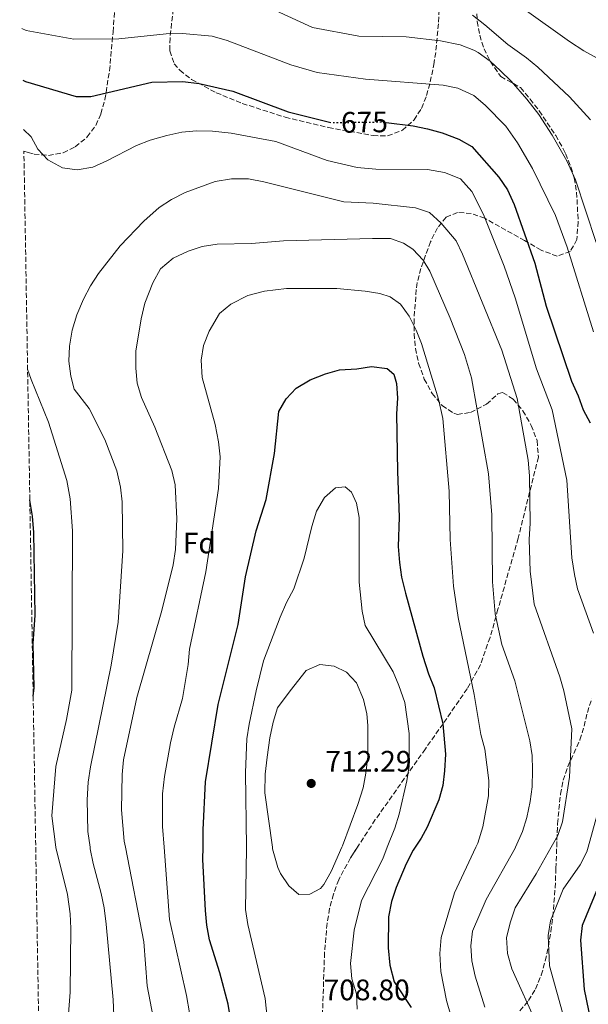
# Model space of a CAD drawing. Units: metres. Extents: x 617957 to 621419, y 4713241 to 4715613.
# Drawn here: x 617986 to 618179, y 4713450 to 4713783 of the extents above; entities that cross this region are included whole.
import ezdxf
from ezdxf.enums import TextEntityAlignment as Align

# ---------------------------------------------------------------- set-up
doc = ezdxf.new("R2010")
doc.units = ezdxf.units.M
doc.header["$MEASUREMENT"] = 0
doc.linetypes.add('DGN Style 3', pattern=[2.435890702152634, 1.739921930109024, -0.6959687720436097])
doc.linetypes.add('DGN Style 5', pattern=[1.217945351076317, 0.5219765790327072, -0.6959687720436097])
for name, color, linetype, lineweight in [('Cota de curva de nivel directora', 7, 'Continuous', 0), ('Cota de punto acotado terreno', 7, 'Continuous', 0), ('Curva de nivel directora', 30, 'Continuous', 30), ('Curva de nivel directora no vista', 30, 'DGN Style 5', 30), ('Curva de nivel intermedia', 30, 'Continuous', 0), ('Etiqueta de zona arbolada', 92, 'Continuous', 0), ('Punto acotado terreno (símbolo)', 7, 'Continuous', 0), ('Zona arbolada', 92, 'DGN Style 3', 0)]:
    doc.layers.add(name, color=color, linetype=linetype, lineweight=lineweight)
doc.styles.add('Style-Arial', font='arial.ttf')

# ---------------------------------------------------------------- blocks, each defined once
blk = doc.blocks.new('5PATER')
at = {"layer": 'Punto acotado terreno (símbolo)', "linetype": 'Continuous', "lineweight": 0}
h = blk.add_hatch(color=51, dxfattribs=at)
edge = h.paths.add_edge_path()
edge.add_ellipse((0, 0), major_axis=(-0.1095731443231308, -0.1110710700762829), ratio=0.9994222409660317, start_angle=0, end_angle=360)

msp = doc.modelspace()

# ---------------------------------------------------------------- linework, layer by layer
at = {"layer": 'Curva de nivel directora', "color": 30, "linetype": 'Continuous', "lineweight": 30, "flags": 128}
for points, elevation in [([(617987.3200000008, 4713762.470000001), (617988.2999999997, 4713762.100000001), (618005.3899999999, 4713757.020000001), (618010.360000001, 4713757.020000001), (618031.0199999985, 4713761.84), (618041.5199999993, 4713762.050000003), (618047, 4713761.430000001), (618058.4299999987, 4713758.789999999), (618077.1799999995, 4713751.800000002), (618091.1000000001, 4713748.29)], 675.0000000000007), ([(618110.3099999994, 4713748.230000001), (618119.4099999988, 4713747.100000001), (618124.3099999982, 4713746.100000001), (618129.19, 4713744.710000002), (618134.9099999998, 4713742.580000003), (618139.2199999992, 4713740.029999999), (618148.3900000001, 4713729.75), (618151.3099999992, 4713725.430000002), (618153.6299999994, 4713720.470000002), (618160.5599999984, 4713700.570000002), (618164.47, 4713686.119999999), (618172.9599999993, 4713660.730000001), (618175.2399999991, 4713655.810000002), (618176.9699999992, 4713651.060000002), (618179.2499999991, 4713646.609999999)], 675.0000000000002), ([(618057.6900000009, 4713444.380000002), (618056.779999999, 4713450.039999999), (618053.9800000006, 4713460.550000001), (618050.5499999997, 4713471.79), (618049.5899999985, 4713476.689999999), (618049.1700000004, 4713481.689999999), (618048.2699999998, 4713498.980000001), (618048.3274255869, 4713503.081827624), (618048.4100000004, 4713508.980000001), (618049.1700000004, 4713525.240000002), (618053.5, 4713551.359999999), (618060.2199999989, 4713578.470000001), (618062.7200000001, 4713594.49), (618066.2899999997, 4713610.04), (618069.6499999993, 4713620.670000001), (618072.5100000001, 4713636.29), (618073.9400000006, 4713650.500000001), (618076.4399999996, 4713654.760000002), (618079.8700000006, 4713658.4), (618084.6000000003, 4713661.140000001), (618089.7099999998, 4713663.240000002), (618094.54, 4713664.54), (618100.3400000005, 4713664.880000004), (618105.2800000003, 4713665.689999999), (618110.62, 4713665.039999999), (618112.8599999996, 4713663.060000001), (618113.8200000008, 4713659.949999999), (618114.1000000002, 4713654.960000001), (618113.8099999996, 4713649.640000001), (618114.1200000005, 4713630.160000001), (618114.7399999994, 4713614.750000002), (618114.3399999995, 4713604.83), (618114.7999999998, 4713599.36), (618115.5099999984, 4713594.420000001), (618116.7800000003, 4713589), (618122.6699999999, 4713567.67), (618124.5899999999, 4713561.690000001), (618126.4999999988, 4713556.95), (618129.4299999991, 4713544.810000001), (618130.35, 4713534.560000001), (618130.0700000006, 4713528.9), (618129.4200000003, 4713523.95), (618128.1100000005, 4713519.100000001), (618124.1600000008, 4713509.890000001), (618122.1699999992, 4713506.189999999), (618120.0729198428, 4713503.081827624), (618119.3700000007, 4713502.040000001), (618117.0499999984, 4713497.449999999), (618113.6299999985, 4713489.520000001), (618112.0499999983, 4713484.720000003), (618111.0299999992, 4713479.560000001), (618111.009999999, 4713469.050000002), (618111.4800000006, 4713463.220000003), (618113.0399999984, 4713457.560000001), (618118.6899999991, 4713448.83)], 700.0000000000001), ([(617990.8599999989, 4713554.230000002), (617991.1600000008, 4713556.980000001), (617990.8999999993, 4713571.980000001), (617991.5000000005, 4713581.590000001), (617991.0499999991, 4713609.500000001), (617990.5899999986, 4713615), (617989.7699999983, 4713620.500000001), (617989.7300000002, 4713620.630000004)], 675.0000000000006), ([(618186.0300000005, 4713499.480000001), (618176.6499999994, 4713476.590000001), (618175.9900000001, 4713471.630000001), (618177.2799999998, 4713454.910000003), (618179.5599999997, 4713444.02)], 675.0000000000002)]:
    msp.add_lwpolyline(points, dxfattribs=dict(at, elevation=elevation))
at = {"layer": 'Curva de nivel directora no vista', "color": 30, "linetype": 'DGN Style 5', "lineweight": 30, "elevation": 675.0000000000005, "flags": 128}
msp.add_lwpolyline([(618091.1000000001, 4713748.29), (618091.5599999984, 4713748.17), (618108.919999999, 4713748.4), (618110.3099999994, 4713748.230000001)], dxfattribs=at)
at = {"layer": 'Curva de nivel intermedia', "color": 30, "linetype": 'Continuous', "lineweight": 0, "flags": 128}
for points, elevation in [([(618142.400000002, 4713796.98), (618172.3400000001, 4713775.640000001), (618177.1700000003, 4713772.41), (618187.1700000005, 4713766.880000001)], 654.9999999999999), ([(618063.0599999998, 4713790.73), (618085.4000000005, 4713780.300000001), (618101.0600000002, 4713777.429999998), (618117.0700000008, 4713777.180000001), (618128.630000001, 4713775.859999999), (618135.2699999996, 4713774.489999999), (618139.920000001, 4713772.689999999), (618141.3700000016, 4713771.84), (618145.4300000007, 4713768.890000001), (618149.0000000002, 4713765.720000001), (618152.5400000009, 4713762.180000001), (618157.8400000005, 4713756.119999998), (618161.9100000008, 4713750.87), (618166.4300000002, 4713743.960000001), (618171.4100000003, 4713735.269999999), (618174.3800000009, 4713728.84), (618181.3400000011, 4713707.65)], 664.9999999999999), ([(618179.3800000009, 4713749.130000001), (618172.2800000019, 4713756.909999999), (618161.5799999998, 4713766.869999999), (618157.74, 4713770.079999999), (618151.420000001, 4713774.569999999), (618143.6900000017, 4713781.289999999), (618139.4500000017, 4713784.449999999)], 660.0000000000001), ([(617987.0300000003, 4713779.970000001), (617988.4500000017, 4713779.289999999), (618004.6600000013, 4713776.429999999), (618019.8000000002, 4713776.480000001), (618035.850000001, 4713778.220000001), (618041.3600000007, 4713778.310000001), (618051.4700000006, 4713777.42), (618056.4700000006, 4713775.989999998), (618078.0300000011, 4713767.720000001), (618086.9299999994, 4713765.09), (618103.310000001, 4713762.84), (618129.6100000001, 4713760.81), (618134.5099999997, 4713759.859999999), (618139.9500000001, 4713757.31), (618143.8000000013, 4713754.12), (618150.7700000005, 4713747.01), (618154.7200000001, 4713741.380000002), (618159.8099999996, 4713732.650000001), (618167.5999999993, 4713716.800000001), (618171.4800000017, 4713706.03), (618180.4000000001, 4713677.390000001)], 670.0000000000001), ([(617987.6100000013, 4713745.81), (617990.1300000004, 4713743.330000001), (617992.4100000003, 4713739.140000001), (617995.8700000005, 4713735.55), (618000.7699999998, 4713732.850000001), (618005.7400000008, 4713732.17), (618011.0200000004, 4713733.119999998), (618015.8100000003, 4713735.21), (618025.8100000005, 4713740.409999999), (618030.4500000008, 4713742.249999999), (618036.1000000013, 4713743.859999998), (618041.1600000019, 4713744.88), (618046.1399999994, 4713745.329999999), (618051.4800000016, 4713745.26), (618057.8800000009, 4713744.600000001), (618072.9200000014, 4713741.789999999), (618090.3500000014, 4713735.390000002), (618100.4200000009, 4713733.02), (618106.7599999999, 4713732.369999999), (618124.23, 4713732.349999999), (618130.0100000004, 4713731.300000001), (618135.4500000007, 4713729.2), (618139.2300000003, 4713724.91), (618143.170000001, 4713717.140000001), (618150.2499999999, 4713699.619999999), (618153.910000001, 4713688.850000001), (618161.1500000008, 4713664.920000001), (618166.4600000015, 4713651.029999998), (618171.4300000004, 4713627.239999999), (618173.0799999998, 4713600.970000001), (618173.9600000005, 4713595.34), (618175.010000001, 4713590.439999999), (618180.4500000017, 4713575.439999999)], 680), ([(618018.3300000017, 4713440.759999999), (618017.9800000007, 4713451.439999999), (618015.5399999998, 4713477.069999999), (618014.9000000006, 4713482.57), (618013.9100000004, 4713487.470000001), (618011.1700000003, 4713497.57), (618010.170000001, 4713502.519999999), (618010.0904237321, 4713503.081827624), (618009.3399999995, 4713508.38), (618009.1200000005, 4713519.07), (618009.4199999999, 4713525.119999999), (618010.2400000002, 4713530.220000001), (618017.2099999995, 4713564.61), (618019.5900000001, 4713579.25), (618021.1400000014, 4713603.369999998), (618020.9500000012, 4713619.859999999), (618020.4300000004, 4713624.83), (618019.1900000023, 4713630.409999999), (618015.0599999994, 4713640.930000001), (618009.790000001, 4713651.449999999), (618004.7300000006, 4713657.980000001), (618003.5599999994, 4713662.369999998), (618002.9300000012, 4713667.5), (618003.1400000014, 4713672.5), (618004.1100000015, 4713677.929999999), (618005.6900000017, 4713683.140000001), (618007.9100000013, 4713688.499999999), (618010.2200000002, 4713692.949999999), (618012.9600000004, 4713697.160000001), (618020.2800000008, 4713706.439999999), (618028.3300000018, 4713714.84), (618033.4900000006, 4713719.42), (618037.6799999994, 4713722.15), (618042.3300000008, 4713724.479999999), (618052.4400000004, 4713728.21), (618057.9400000012, 4713729.140000001), (618063.6800000012, 4713729.140000001), (618068.9100000015, 4713728.09), (618095.9100000003, 4713721.34), (618105.9000000015, 4713720.960000001), (618120.1799999999, 4713719.340000001), (618124.9200000007, 4713717.749999999), (618128.8500000001, 4713714.199999999), (618133.9500000009, 4713708.180000001), (618136.1600000014, 4713703.679999999), (618149.4200000005, 4713671.149999999), (618154.6399999997, 4713654.890000002), (618158.2800000008, 4713634.01), (618158.7400000012, 4713628.689999999), (618158.9900000015, 4713612.720000001), (618158.7100000001, 4713607.199999999), (618159.0200000006, 4713596.510000001), (618160.390000001, 4713585.34), (618169.0099999997, 4713560.720000001), (618170.4100000011, 4713555.929999999), (618173.1500000014, 4713543.159999999), (618172.310000001, 4713526.8), (618169.9800000021, 4713511.699999998), (618168.3300000001, 4713507.01), (618166.1223062228, 4713503.081827624), (618161.0800000015, 4713494.109999998), (618153.9199999999, 4713482.609999998), (618152.2999999995, 4713477.880000001), (618151.0299999998, 4713472.560000001), (618151.3400000005, 4713467.109999999), (618152.8400000003, 4713461.98), (618161.2500000013, 4713443.239999999)], 685.0000000000002), ([(618031.47, 4713445.56), (618029.4699999995, 4713456.179999999), (618028.3000000005, 4713471.139999999), (618022.090395807, 4713503.081827624), (618021.7000000001, 4713505.09), (618020.7900000003, 4713515.76), (618020.9700000014, 4713527.67), (618021.4500000019, 4713532.630000001), (618025.9600000003, 4713553.73), (618034.4000000004, 4713583.16), (618038.1900000012, 4713598.649999999), (618039.0300000017, 4713603.810000001), (618039.4200000005, 4713614.130000001), (618038.8600000017, 4713625.659999999), (618037.770000001, 4713630.539999999), (618032.0199999999, 4713645.11), (618027.5499999995, 4713655.230000001), (618026.0300000019, 4713659.989999999), (618025.5600000002, 4713665.140000001), (618025.54, 4713670.849999998), (618027.390000001, 4713681.789999999), (618028.6800000005, 4713687.069999998), (618031.3300000015, 4713694.020000001), (618033.9900000013, 4713698.739999998), (618038.2699999994, 4713702.359999999), (618043.2699999996, 4713704.689999999), (618048.0500000005, 4713706.210000001), (618053.1600000003, 4713707.039999999), (618064.7300000017, 4713707.25), (618075.55, 4713708.16), (618105.6900000015, 4713708.980000001), (618111.7100000008, 4713708.92), (618116.150000002, 4713707.34), (618119.3000000014, 4713705.369999998), (618122.7700000005, 4713701.689999999), (618125.1100000007, 4713697.939999999), (618131.9800000016, 4713682.070000002), (618136.8200000008, 4713669.720000001), (618139.1000000007, 4713661.8), (618144.9300000002, 4713629.390000001), (618145.9900000017, 4713615.55), (618146.2700000012, 4713592.859999998), (618147.1800000009, 4713582.039999997), (618149.4200000005, 4713571.699999998), (618153.7900000003, 4713559.369999998), (618158.890000001, 4713539.070000002), (618159.7000000001, 4713534.140000001), (618159.7900000017, 4713529.12), (618159.6900000012, 4713523.469999999), (618159.0400000007, 4713518.51), (618157.8400000005, 4713513.16), (618156.3699999996, 4713508.38), (618154.0871250108, 4713503.081827624), (618153.9700000014, 4713502.81), (618144.1299999999, 4713485.390000001), (618139.540000001, 4713474.659999999), (618138.8900000006, 4713469.710000001), (618139.2800000017, 4713464.710000001), (618140.4000000015, 4713459.489999999), (618143.6300000015, 4713449.02)], 690), ([(618044.7699999993, 4713441.179999999), (618042.7400000021, 4713452.9), (618037.0300000012, 4713478.67), (618035.1874512295, 4713503.081827624), (618034.6600000019, 4713510.069999999), (618034.6100000005, 4713521.130000001), (618035.2699999998, 4713526.970000001), (618037.3300000007, 4713538.4), (618038.530000001, 4713543.74), (618041.3499999995, 4713553.34), (618043.3299999998, 4713564.939999999), (618043.7900000003, 4713570.089999998), (618049.3300000014, 4713596.2), (618053.5700000015, 4713624.430000001), (618054.1400000014, 4713635.13), (618053.6100000017, 4713640.239999999), (618052.4900000019, 4713646.08), (618048.0100000004, 4713661.979999999), (618047.730000001, 4713667.859999999), (618048.510000001, 4713672.789999999), (618050.3500000006, 4713677.679999999), (618053.9100000013, 4713683.57), (618057.7500000013, 4713686.749999999), (618063.4700000011, 4713689.720000001), (618069.1700000009, 4713691.180000001), (618076.5400000003, 4713692.009999999), (618093.6500000005, 4713692.069999999), (618103.1900000003, 4713691.159999999), (618108.100000001, 4713690.34), (618111.6600000015, 4713689.269999999), (618115.1900000009, 4713686.760000001), (618118.0600000009, 4713682.659999999), (618120.4500000003, 4713677.909999999), (618122.2000000004, 4713673.460000001), (618128.020000001, 4713654.640000001), (618129.4100000013, 4713648.05), (618131.6399999997, 4713623.480000001), (618131.9000000012, 4713607.140000001), (618133.0700000002, 4713591.359999998), (618134.6799999995, 4713580.739999999), (618140.0900000009, 4713554.750000001), (618142.3300000007, 4713541.189999999), (618143.6900000017, 4713536.25), (618144.9700000002, 4713525.619999999), (618144.8699999996, 4713520.480000001), (618143.0200000012, 4713509.98), (618141.2700000011, 4713504.439999999), (618140.6397370034, 4713503.081827624), (618133.4600000014, 4713487.609999998), (618128.8400000012, 4713472.5), (618128.4600000012, 4713467.109999999), (618128.7400000006, 4713461.079999999), (618130.6800000007, 4713451.269999999), (618132.1700000016, 4713446.220000002)], 695), ([(617993.1700000003, 4713418.009999999), (617996.7500000009, 4713423.51), (617998.8200000008, 4713428.060000001), (618000.8000000011, 4713434.23), (618002.5100000009, 4713442.34), (618003.4200000007, 4713454.099999998), (618003.6200000019, 4713475.599999999), (618003.4200000007, 4713480.59), (618002.5199999999, 4713487.149999999), (617998.5599999992, 4713503.009999998), (617998.5503826304, 4713503.081827624), (617997.1300000009, 4713513.689999998), (617998.5200000012, 4713530.430000001), (618002.1199999999, 4713546.279999999), (618003.9400000017, 4713556.190000001), (618004.2200000009, 4713610.08), (618003.3899999994, 4713620.880000001), (618002.2899999997, 4713627.09), (617996.0300000012, 4713646.82), (617990.1700000007, 4713661.230000001), (617988.9800000014, 4713664.730000001)], 680), ([(618070.9900000002, 4713435.59), (618069.3099999994, 4713451.87), (618063.48, 4713476.929999998), (618062.6599999998, 4713482.060000001), (618063.0100000007, 4713502.680000001), (618063.0043625134, 4713503.081827624), (618062.6500000008, 4713528.34), (618063.2000000007, 4713539.739999999), (618063.9200000004, 4713544.690000001), (618066.2500000016, 4713555.949999998), (618068.8300000011, 4713566.099999999), (618074.4800000016, 4713580.869999998), (618076.6000000006, 4713585.869999999), (618079.0999999995, 4713590.5), (618082.5999999997, 4713600.84), (618085.1900000004, 4713611.529999998), (618086.7599999994, 4713616.699999998), (618089.4400000017, 4713621.33), (618093.1699999999, 4713624.66), (618096.3600000017, 4713624.929999999), (618098.5900000003, 4713623.130000002), (618100.3000000002, 4713619.49), (618101.1100000015, 4713614.550000001), (618101.1000000003, 4713592.689999999), (618102.1799999999, 4713582.970000001), (618103.2000000015, 4713578.039999999), (618112.6100000015, 4713562.390000001), (618114.6200000009, 4713557.810000001), (618116.6300000004, 4713551.979999999), (618118.0600000009, 4713541.519999999), (618118.0800000011, 4713530.519999999), (618117.2899999998, 4713525.579999999), (618114.6700000003, 4713514.300000001), (618113.2000000017, 4713509.52), (618110.6631864166, 4713503.081827624), (618109.1100000013, 4713499.140000001), (618101.9100000019, 4713485.08), (618099.4400000018, 4713475.039999999), (618098.2200000014, 4713463.720000001), (618098.6700000007, 4713458.58), (618100.2199999997, 4713453.470000001), (618100.4900000002, 4713448.329999999)], 705), ([(618080.7600000004, 4713487.13), (618077.4100000019, 4713490.009999999), (618074.5599999998, 4713494.159999999), (618073.6400000012, 4713496.189999999), (618071.8799999999, 4713502.590000001), (618071.8115604956, 4713503.081827624), (618069.2500000013, 4713521.489999999), (618069.3499999996, 4713527.75), (618069.9900000012, 4713533.599999999), (618070.9099999998, 4713540.039999999), (618072.1100000001, 4713545.390000001), (618073.5700000019, 4713550.180000001), (618077.820000001, 4713555.949999998), (618083.2200000011, 4713562.830000001), (618087.8200000012, 4713564.880000001), (618092.7400000008, 4713564.270000001), (618096.810000001, 4713562.319999998), (618100.2700000011, 4713558.699999998), (618102.5800000001, 4713553), (618103.7100000011, 4713548.15), (618104.0799999998, 4713544.25), (618104.0700000009, 4713533.779999998), (618103.4299999995, 4713528.08), (618102.4500000004, 4713523.179999999), (618100.7500000016, 4713517.57), (618095.5199999991, 4713503.529999999), (618095.3211557048, 4713503.081827624), (618091.6600000013, 4713494.83), (618089.2100000014, 4713490.529999999), (618088.0800000004, 4713489.079999999), (618084.4300000004, 4713487.190000001), (618080.7600000004, 4713487.13)], 710.0000000000001), ([(618181.5199999999, 4713513.720000001), (618178.6441095233, 4713503.081827624), (618178.2300000021, 4713501.550000001), (618175.9499999998, 4713497.140000001), (618170.1400000006, 4713488.9), (618165.9299999997, 4713478.210000001), (618165.0900000014, 4713473.24), (618165.600000001, 4713462.930000001), (618173.0300000008, 4713436.269999998)], 680)]:
    msp.add_lwpolyline(points, dxfattribs=dict(at, elevation=elevation))
at = {"layer": 'Zona arbolada', "color": 92, "linetype": 'DGN Style 3', "lineweight": 0}
for points in [[(617987.7300000006, 4713738.52, 682.9199999999983), (617989.1900000004, 4713738.050000001, 682.8399999999965), (617991.1900000004, 4713737.529999999, 682.7200000000012), (617996.0599999996, 4713737.039999999, 682.3800000000047), (618001.0499999998, 4713737.949999999, 681.9199999999983), (618005.1100000005, 4713739.960000001, 681.3999999999943), (618009.1699999999, 4713743.310000001, 680.6699999999983), (618012.0499999998, 4713747.230000001, 679.8999999999943), (618013.75, 4713751.109999999, 679.2299999999959), (618015.1100000005, 4713755.980000001, 678.4400000000023), (618016.7000000002, 4713765.720000001, 676.8300000000017), (618017.8899999997, 4713778.810000001, 674.3699999999953), (618018.54, 4713788.51, 671.8500000000058), (618018.2000000002, 4713793.350000001, 670.5099999999948), (618017.0700000003, 4713798.16, 669.1999999999971), (618015.5, 4713801.83, 668.279999999999), (618012.2000000002, 4713805.5, 667.0899999999965), (618007.7100000001, 4713807.58, 665.8899999999994), (617997.8099999996, 4713810.52, 664.1100000000006), (617994.0199999996, 4713812.869999999, 663.8300000000017), (617990.6600000003, 4713816.49, 663.9499999999971), (617987.5700000003, 4713820.77, 664.0599999999977), (617986.2999999998, 4713822.689999999, 664.1199999999953)], [(618038.25, 4713786.600000001, 674.8600000000006), (618037.1600000003, 4713776.779999999, 676.429999999993), (618037.0899999999, 4713772.42, 677.179999999993), (618038.5599999996, 4713768.07, 679.2400000000052), (618040.5099999999, 4713765.869999999, 680.070000000007), (618044.4600000001, 4713762.75, 680.2200000000012), (618052.7999999998, 4713758.279999999, 680.25), (618061.6200000001, 4713754.640000001, 680.25), (618076.1500000004, 4713749.99, 680.179999999993), (618090.7300000006, 4713746.51, 680.0500000000029), (618105.8700000001, 4713743.779999999, 679.8899999999994), (618110.79, 4713743.67, 679.6600000000036), (618115.7599999999, 4713745.59, 679.1699999999983), (618119.7100000001, 4713749.08, 678.0099999999948), (618122.2699999996, 4713752.99, 676.1000000000058), (618123.9299999997, 4713757.300000001, 674.0500000000029), (618125.1799999997, 4713761.949999999, 672.4900000000052), (618126.4199999999, 4713767.800000001, 672.3099999999977), (618127.1399999997, 4713772.609999999, 671.3000000000029), (618128.0199999996, 4713782.17, 668.570000000007), (618128.4500000002, 4713791.680000001, 665.1699999999983)], [(618038.25, 4713786.600000001, 674.8600000000006), (618037.1600000003, 4713776.779999999, 676.429999999993), (618037.0899999999, 4713772.42, 677.179999999993), (618038.5599999996, 4713768.07, 679.2400000000052), (618040.5099999999, 4713765.869999999, 680.070000000007), (618044.4600000001, 4713762.75, 680.2200000000012), (618052.7999999998, 4713758.279999999, 680.25), (618061.6200000001, 4713754.640000001, 680.25), (618076.1500000004, 4713749.99, 680.179999999993), (618090.7300000006, 4713746.51, 680.0500000000029), (618105.8700000001, 4713743.779999999, 679.8899999999994), (618110.79, 4713743.67, 679.6600000000036), (618115.7599999999, 4713745.59, 679.1699999999983), (618119.7100000001, 4713749.08, 678.0099999999948), (618122.2699999996, 4713752.99, 676.1000000000058), (618123.9299999997, 4713757.300000001, 674.0500000000029), (618125.1799999997, 4713761.949999999, 672.4900000000052), (618126.4199999999, 4713767.800000001, 672.3099999999977), (618127.1399999997, 4713772.609999999, 671.3000000000029), (618128.0199999996, 4713782.17, 668.570000000007), (618128.4500000002, 4713791.680000001, 665.1699999999983)], [(618140.6100000005, 4713792.27, 662.5500000000029), (618141.0599999996, 4713782.359999999, 664.9100000000036), (618141.9199999999, 4713777.699999999, 666.2599999999948), (618143.3899999997, 4713773.17, 667.6399999999994), (618145.54, 4713768.800000001, 669.029999999999), (618149.0800000001, 4713763.76, 670.679999999993), (618155.75, 4713760.01, 672.4900000000052), (618158.9900000002, 4713756.109999999, 672.8800000000047), (618162.0800000001, 4713752.119999999, 672.4199999999983), (618167.6600000003, 4713743.82, 670.8899999999994), (618170.0700000003, 4713739.5, 670.7899999999936), (618170.9800000006, 4713737.67, 671.0500000000029), (618172.7999999998, 4713733.24, 672.5800000000017), (618173.8700000001, 4713729.449999999, 673.75), (618174.7300000006, 4713724.59, 674.4900000000052), (618175.2400000002, 4713714.66, 675.9199999999983), (618174.8099999996, 4713708.630000001, 676.9199999999983), (618172.6200000001, 4713704.630000001, 677.7200000000012), (618168.1299999999, 4713702.99, 679.7100000000064), (618162.6900000004, 4713705.029999999, 682.2400000000052), (618157.1299999999, 4713708.24, 683.320000000007), (618143.6200000001, 4713715.82, 686.7200000000012), (618139.0899999999, 4713717.430000001, 687.929999999993), (618134.3899999997, 4713717.789999999, 689.279999999999), (618130.6100000005, 4713716.130000001, 690.7200000000012), (618127.6500000004, 4713712.58, 692.3600000000006), (618125.2999999998, 4713707.869999999, 694.0500000000029), (618122.0199999996, 4713698.859999999, 696.679999999993), (618120.7999999998, 4713694.039999999, 697.5399999999936), (618120.4900000002, 4713691.67, 697.7599999999948), (618119.7199999997, 4713681.779999999, 698.3099999999977), (618119.7400000002, 4713676.779999999, 698.429999999993), (618120.2100000001, 4713671.76, 698.4700000000012), (618121.2599999999, 4713666.76, 698.4199999999983), (618123.1799999997, 4713661.41, 698.3000000000029), (618125.8300000001, 4713656.57, 698.1600000000036), (618129.2100000001, 4713652.460000001, 697.7700000000041), (618133.1399999997, 4713649.850000001, 696.779999999999), (618134.3899999997, 4713649.470000001, 696.320000000007), (618138.7999999998, 4713650.140000001, 694.5099999999948), (618144.25, 4713652.939999999, 692.1699999999983), (618148.0999999996, 4713656.449999999, 690.279999999999), (618149.7000000002, 4713656.880000001, 689.6399999999994), (618153.2800000003, 4713654.619999999, 688.9900000000052), (618156.5700000003, 4713650.680000001, 689.1100000000006), (618159.3499999996, 4713645.77, 689.6300000000047), (618161.3499999996, 4713640.630000001, 690.1399999999994), (618161.7800000003, 4713634.980000001, 690.5), (618154.9299999997, 4713607.57, 692.4600000000064), (618148.1200000001, 4713583.58, 694.5099999999948), (618145.4199999999, 4713574.050000001, 696.070000000007), (618142.2100000001, 4713564.83, 698.3399999999965), (618137.6900000004, 4713556.689999999, 700.6499999999943), (618129.5300000003, 4713544.84, 705.1600000000036), (618123.54, 4713536.350000001, 707.5099999999949), (618115.1399999997, 4713524.430000001, 708.9499999999972), (618106.6100000005, 4713512.42, 709.529999999999), (618098.2100000001, 4713499.470000001, 709.6699999999983), (618094.2300000006, 4713492.07, 709.6900000000023), (618092.4400000004, 4713487.230000001, 709.679999999993), (618091.1600000003, 4713482.33, 709.679999999993), (618090.2999999998, 4713477.380000001, 709.6600000000036), (618089.4299999997, 4713467.4, 709.6499999999943), (618088.7199999997, 4713445.550000001, 709.820000000007)], [(618140.6100000005, 4713792.27, 662.5500000000029), (618141.0599999996, 4713782.359999999, 664.9100000000036), (618141.9199999999, 4713777.699999999, 666.2599999999948), (618143.3899999997, 4713773.17, 667.6399999999994), (618145.54, 4713768.800000001, 669.029999999999), (618149.0800000001, 4713763.76, 670.679999999993), (618155.75, 4713760.01, 672.4900000000052), (618158.9900000002, 4713756.109999999, 672.8800000000047), (618162.0800000001, 4713752.119999999, 672.4199999999983), (618167.6600000003, 4713743.82, 670.8899999999994), (618170.0700000003, 4713739.5, 670.7899999999936), (618170.9800000006, 4713737.67, 671.0500000000029), (618172.7999999998, 4713733.24, 672.5800000000017), (618173.8700000001, 4713729.449999999, 673.75), (618174.7300000006, 4713724.59, 674.4900000000052), (618175.2400000002, 4713714.66, 675.9199999999983), (618174.8099999996, 4713708.630000001, 676.9199999999983), (618172.6200000001, 4713704.630000001, 677.7200000000012), (618168.1299999999, 4713702.99, 679.7100000000064), (618162.6900000004, 4713705.029999999, 682.2400000000052), (618157.1299999999, 4713708.24, 683.320000000007), (618143.6200000001, 4713715.82, 686.7200000000012), (618139.0899999999, 4713717.430000001, 687.929999999993), (618134.3899999997, 4713717.789999999, 689.279999999999), (618130.6100000005, 4713716.130000001, 690.7200000000012), (618127.6500000004, 4713712.58, 692.3600000000006), (618125.2999999998, 4713707.869999999, 694.0500000000029), (618122.0199999996, 4713698.859999999, 696.679999999993), (618120.7999999998, 4713694.039999999, 697.5399999999936), (618120.4900000002, 4713691.67, 697.7599999999948), (618119.7199999997, 4713681.779999999, 698.3099999999977), (618119.7400000002, 4713676.779999999, 698.429999999993), (618120.2100000001, 4713671.76, 698.4700000000012), (618121.2599999999, 4713666.76, 698.4199999999983), (618123.1799999997, 4713661.41, 698.3000000000029), (618125.8300000001, 4713656.57, 698.1600000000036), (618129.2100000001, 4713652.460000001, 697.7700000000041), (618133.1399999997, 4713649.850000001, 696.779999999999), (618134.3899999997, 4713649.470000001, 696.320000000007), (618138.7999999998, 4713650.140000001, 694.5099999999948), (618144.25, 4713652.939999999, 692.1699999999983), (618148.0999999996, 4713656.449999999, 690.279999999999), (618149.7000000002, 4713656.880000001, 689.6399999999994), (618153.2800000003, 4713654.619999999, 688.9900000000052), (618156.5700000003, 4713650.680000001, 689.1100000000006), (618159.3499999996, 4713645.77, 689.6300000000047), (618161.3499999996, 4713640.630000001, 690.1399999999994), (618161.7800000003, 4713634.980000001, 690.5), (618154.9299999997, 4713607.57, 692.4600000000064), (618148.1200000001, 4713583.58, 694.5099999999948), (618145.4199999999, 4713574.050000001, 696.070000000007), (618142.2100000001, 4713564.83, 698.3399999999965), (618137.6900000004, 4713556.689999999, 700.6499999999943), (618129.5300000003, 4713544.84, 705.1600000000036), (618123.54, 4713536.350000001, 707.5099999999949), (618115.1399999997, 4713524.430000001, 708.9499999999972), (618106.6100000005, 4713512.42, 709.529999999999), (618100.5527999997, 4713503.081800001, 709.630999999994), (618098.2100000001, 4713499.470000001, 709.6699999999983), (618094.2300000006, 4713492.07, 709.6900000000023), (618092.4400000004, 4713487.230000001, 709.679999999993), (618091.1600000003, 4713482.33, 709.679999999993), (618090.2999999998, 4713477.380000001, 709.6600000000036)], [(617996.1799999997, 4713240.710000001, 703.1000000000058), (617987.7300000006, 4713738.52, 682.9199999999983), (617989.1900000004, 4713738.050000001, 682.8399999999965), (617991.1900000004, 4713737.529999999, 682.7200000000012), (617996.0599999996, 4713737.039999999, 682.3800000000047), (618001.0499999998, 4713737.949999999, 681.9199999999983), (618005.1100000005, 4713739.960000001, 681.3999999999943), (618009.1699999999, 4713743.310000001, 680.6699999999983), (618012.0499999998, 4713747.230000001, 679.8999999999943), (618013.75, 4713751.109999999, 679.2299999999959), (618015.1100000005, 4713755.980000001, 678.4400000000023), (618016.7000000002, 4713765.720000001, 676.8300000000017), (618017.8899999997, 4713778.810000001, 674.3699999999953), (618018.54, 4713788.51, 671.8500000000058)], [(618155.5099999999, 4713447.710000001, 690.8399999999965), (618158.4100000003, 4713451.220000001, 688.6199999999953), (618160.8399999999, 4713455.119999999, 686.5599999999977), (618162.7800000003, 4713459.850000001, 684.7599999999948), (618164.1100000005, 4713464.67, 683.8399999999965), (618165.1900000004, 4713469.59, 683.7899999999936), (618166.0300000003, 4713474.560000001, 684.3800000000047), (618166.6699999999, 4713479.539999999, 685.3999999999943), (618167.4500000002, 4713489.310000001, 687.8300000000017), (618167.7100000001, 4713495.930000001, 689.8800000000047), (618168.2800000003, 4713511.02, 690.3399999999965), (618169.25, 4713521.060000001, 690.2299999999959), (618170.1699999999, 4713525.720000001, 690.1199999999953), (618171.7599999999, 4713530.34, 689.9700000000012), (618175.8300000001, 4713539.4, 689.5200000000041), (618177.25, 4713544.029999999, 689.1100000000006), (618178.3600000005, 4713548.67, 688.429999999993), (618179.8899999997, 4713553.300000001, 687.4199999999983)], [(618155.5099999999, 4713447.710000001, 690.8399999999965), (618158.4100000003, 4713451.220000001, 688.6199999999953), (618160.8399999999, 4713455.119999999, 686.5599999999977), (618162.7800000003, 4713459.850000001, 684.7599999999948), (618164.1100000005, 4713464.67, 683.8399999999965), (618165.1900000004, 4713469.59, 683.7899999999936), (618166.0300000003, 4713474.560000001, 684.3800000000047), (618166.6699999999, 4713479.539999999, 685.3999999999943), (618167.4500000002, 4713489.310000001, 687.8300000000017), (618167.7100000001, 4713495.930000001, 689.8800000000047), (618167.9801000003, 4713503.081800001, 690.0979999999981), (618168.2800000003, 4713511.02, 690.3399999999965), (618169.25, 4713521.060000001, 690.2299999999959), (618170.1699999999, 4713525.720000001, 690.1199999999953), (618171.7599999999, 4713530.34, 689.9700000000012), (618175.8300000001, 4713539.4, 689.5200000000041), (618177.25, 4713544.029999999, 689.1100000000006), (618178.3600000005, 4713548.67, 688.429999999993), (618179.8899999997, 4713553.300000001, 687.4199999999983)], [(618090.2999999998, 4713477.380000001, 709.6600000000036), (618089.4299999997, 4713467.4, 709.6499999999943), (618088.7199999997, 4713445.550000001, 709.820000000007)]]:
    msp.add_polyline3d(points, dxfattribs=at)

# ---------------------------------------------------------------- block references
at = {"layer": 'Punto acotado terreno (símbolo)', "color": 7, "linetype": 'Continuous', "lineweight": 0, "xscale": 10, "yscale": 10, "zscale": 10}
msp.add_blockref('5PATER', (618084.9299999988, 4713524.66, 712.289999999994), dxfattribs=at)

# ---------------------------------------------------------------- texts
at = {"layer": 'Cota de curva de nivel directora', "color": 7, "linetype": 'Continuous', "lineweight": 0, "style": 'Style-Arial'}
msp.add_text('675', height=7.000000000000002, rotation=0.7691400000000003, dxfattribs=at).set_placement((618102.9318142263, 4713748.327013686, 675), align=Align.MIDDLE_CENTER)
at = {"layer": 'Cota de punto acotado terreno', "color": 7, "linetype": 'Continuous', "lineweight": 0, "style": 'Style-Arial'}
for s, p in [('712.29', (618089.7100000004, 4713528.660000001, 712.2899999999936)), ('708.80', (618089.1099999992, 4713451.33, 708.8000000000029))]:
    msp.add_text(s, height=7.000000000000002, dxfattribs=at).set_placement(p)
at = {"layer": 'Etiqueta de zona arbolada', "color": 92, "linetype": 'Continuous', "lineweight": 0, "style": 'Style-Arial'}
msp.add_text('Fd', height=7.000000000000002, dxfattribs=at).set_placement((618047.067441365, 4713605.980010002, 692.7599999999948), align=Align.MIDDLE_CENTER)

doc.saveas('drawing.dxf')
